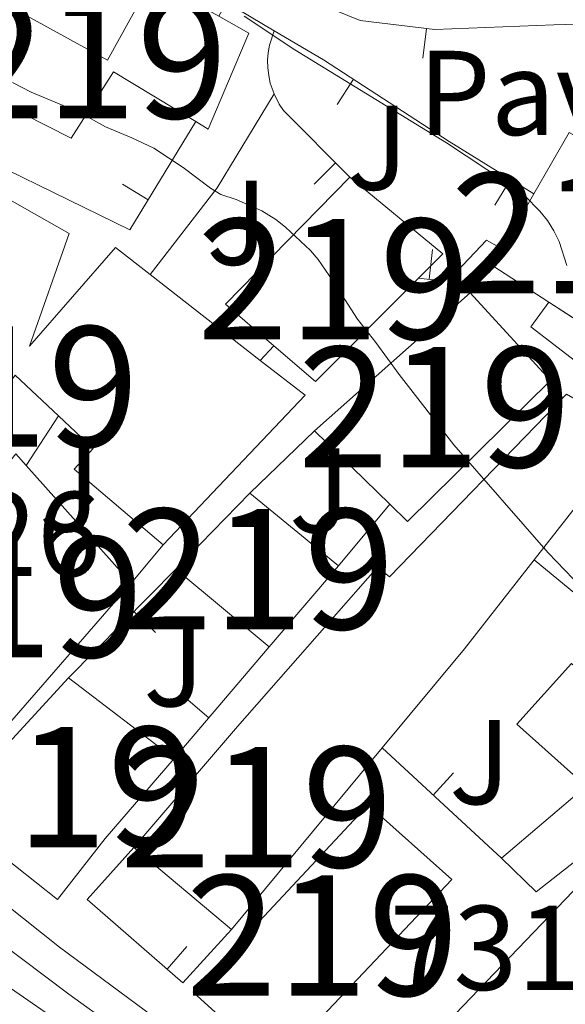
# Model space of a CAD drawing. Units: metres. Extents: x 668680 to 675614, y 4735122 to 4739919.
# Drawn here: x 669662 to 669708, y 4739469 to 4739551 of the extents above; entities that cross this region are included whole.
import ezdxf
from ezdxf.enums import TextEntityAlignment as Align

# ---------------------------------------------------------------- set-up
doc = ezdxf.new("R2010")
doc.units = ezdxf.units.M
doc.header["$MEASUREMENT"] = 0
doc.linetypes.add('DGN Style 4', pattern=[135.1314444, 67.52352, -33.76176, 0.08440440000000002, -33.76176])
for name, color, linetype, lineweight in [('Level 15', 7, 'Continuous', 0), ('Level 16', 7, 'Continuous', 0), ('Level 21', 7, 'Continuous', 0), ('Level 23', 7, 'Continuous', 0), ('Level 25', 7, 'Continuous', 0), ('Level 26', 7, 'Continuous', 0), ('Level 41', 7, 'Continuous', 0), ('Level 48', 7, 'Continuous', 0), ('Level 5', 7, 'Continuous', 0), ('Level 52', 7, 'Continuous', 0), ('Level 54', 7, 'Continuous', 0)]:
    doc.layers.add(name, color=color, linetype=linetype, lineweight=lineweight)
doc.styles.add('Style-arial', font='arial.shx', dxfattribs={"bigfont": 'arialbig.shx'})
doc.styles.add('Style-Arial Narrow', font='txt')

msp = doc.modelspace()

# ---------------------------------------------------------------- linework, layer by layer
at = {"layer": 'Level 15', "color": 51, "linetype": 'Continuous', "lineweight": 13}
for p, q in [((669702.2800000012, 4739532.17, 749.44), (669704.8999999985, 4739536.77, 749.34)), ((669673.0100000016, 4739530.07, 739.9), (669682.1600000001, 4739522.93, 738.91)), ((669710.629999999, 4739524.859999999, 748.91), (669706.1499999985, 4739527.77, 749.19)), ((669692.9200000018, 4739510.99, 740.52), (669686.6700000018, 4739517.09, 740.52)), ((669662.6999999993, 4739514.189999999, 740.49), (669671.4200000018, 4739504.42, 740.22)), ((669675.1400000006, 4739505.59, 736.2), (669681.2800000012, 4739511.91, 736.32)), ((669681.2800000012, 4739511.91, 736.32), (669688.6600000001, 4739505.869999999, 738.64)), ((669688.6600000001, 4739505.869999999, 738.64), (669682.9100000001, 4739499.130000001, 738.64)), ((669682.9100000001, 4739499.130000001, 738.64), (669675.1400000006, 4739505.59, 736.2)), ((669666.2199999988, 4739496.550000001, 738.7), (669674.9899999984, 4739489.859999999, 738.64)), ((669692.2899999991, 4739490.73, 741.99), (669679.7699999996, 4739475.640000001, 742.27)), ((669679.7699999996, 4739475.640000001, 742.27), (669671.6600000001, 4739482.439999999, 741.46))]:
    msp.add_line(p, q, dxfattribs=at)
at = {"layer": 'Level 15', "color": 51, "linetype": 'Continuous', "lineweight": 13, "extrusion": (0.0428521478876641, -0.002980392192282046, 0.9990769793583446), "elevation": 15321.26337526408, "flags": 128}
msp.add_lwpolyline([(4774581.069014568, -338902.4683781303), (4774586.369298268, -338905.029157836), (4774581.68577892, -338914.8066803515)], dxfattribs=at)
at = {"layer": 'Level 15', "color": 51, "linetype": 'Continuous', "lineweight": 13, "extrusion": (-0.02794970822945302, -0.01241316862936435, 0.9995322541341362), "elevation": -76806.59296172399, "flags": 128}
msp.add_lwpolyline([(-4059724.050311321, 2534621.596387129), (-4059728.852288799, 2534619.307476405), (-4059734.310388919, 2534633.040940754)], dxfattribs=at)
at = {"layer": 'Level 15', "color": 51, "linetype": 'Continuous', "lineweight": 13, "extrusion": (0.001103092045431385, -0.01595267827485325, 0.9998721394477388), "elevation": -74125.6231559071, "flags": 128}
msp.add_lwpolyline([(995042.0424279645, 4681463.799036844), (995049.3152816556, 4681456.920068957), (995047.1607478857, 4681455.043986803)], dxfattribs=at)
at = {"layer": 'Level 15', "color": 51, "linetype": 'Continuous', "lineweight": 13, "extrusion": (0.05898947819024777, -0.004834646293135467, 0.9982468971442198), "elevation": 17339.55255772829, "flags": 128}
msp.add_lwpolyline([(4778393.835640311, -279789.3183565885), (4778396.464901391, -279784.4186539277), (4778397.904820103, -279785.0944749825)], dxfattribs=at)
at = {"layer": 'Level 15', "color": 51, "linetype": 'Continuous', "lineweight": 13, "extrusion": (-0.01744098185544479, -0.0001199067502561818, 0.9998478873180108), "elevation": -11504.62834962729, "flags": 128}
msp.add_lwpolyline([(-4734813.71916984, 702169.1229880303), (-4734805.178084189, 702160.5227580406), (-4734808.161801176, 702157.0826660469)], dxfattribs=at)
at = {"layer": 'Level 15', "color": 51, "linetype": 'Continuous', "lineweight": 13, "extrusion": (0.04427495934373436, -0.07715551842230918, 0.9960355184189444), "elevation": -335294.2177264325, "flags": 128}
msp.add_lwpolyline([(2939774.738250263, 3762559.583755568), (2939776.521383312, 3762555.199586714), (2939760.112535328, 3762550.253344931)], dxfattribs=at)
at = {"layer": 'Level 15', "color": 51, "linetype": 'Continuous', "lineweight": 13, "extrusion": (0.7566314913806809, -0.6245552753869618, 0.1934928790352834), "elevation": -2453220.092138944, "flags": 128}
msp.add_lwpolyline([(4081460.241999179, 484581.4133321779), (4081450.864667922, 484580.2106026091), (4081440.155684549, 484580.3634919607)], dxfattribs=at)
at = {"layer": 'Level 15', "color": 51, "linetype": 'Continuous', "lineweight": 13, "extrusion": (-0.005443564252038768, 0.003918236388976756, 0.9999775072629554), "elevation": 15665.30263206232, "flags": 128}
msp.add_lwpolyline([(669665.5272572897, 4739479.421390779), (669654.7073631659, 4739466.941294977), (669653.5973251797, 4739467.95130273)], dxfattribs=at)
at = {"layer": 'Level 15', "color": 51, "linetype": 'Continuous', "lineweight": 13, "extrusion": (0.02403864772807898, -0.04538640205376118, 0.9986802380762421), "elevation": -198267.6679961092, "flags": 128}
msp.add_lwpolyline([(2810109.684270062, 3869754.005353693), (2810132.054284353, 3869761.404202286), (2810132.41181729, 3869760.625376118)], dxfattribs=at)
at = {"layer": 'Level 15', "color": 51, "linetype": 'Continuous', "lineweight": 13}
for points in [[(669676.8099999987, 4739542.77, 744.9), (669669.9600000009, 4739546.91, 745.28), (669666.4400000013, 4739541.41, 740.14), (669654.5, 4739547.43, 740.21), (669657.9800000004, 4739554.210000001, 740.39), (669669.4499999993, 4739547.890000001, 744.84), (669673.1700000018, 4739554.609999999, 745.22)], [(669678.7100000009, 4739551.529999999, 745.09), (669681.1999999993, 4739550.130000001, 745.03), (669677.8399999999, 4739542.15, 744.84), (669676.8099999987, 4739542.77, 744.9)], [(669657.6099999994, 4739538.390000001, 738.39), (669666.2899999991, 4739533.470000001, 738.01), (669662.9800000004, 4739524.109999999, 740.52), (669670.1400000006, 4739532.310000001, 740.21), (669673.0100000016, 4739530.07, 739.9)], [(669686.6700000018, 4739517.09, 740.52), (669699.6000000015, 4739528.550000001, 744.9), (669706.2899999991, 4739521.25, 744.03), (669694.3999999985, 4739509.550000001, 740.52), (669692.9200000018, 4739510.99, 740.52)], [(669665.379999999, 4739518.33, 739.8000000000001), (669661.7899999991, 4739521.710000001, 739.45), (669649.9499999993, 4739505.439999999, 737.39), (669644.1499999985, 4739509.32, 740.46), (669636.1799999997, 4739514.35, 740.83), (669639.7800000012, 4739519.890000001, 740.76)], [(669671.6600000001, 4739482.439999999, 741.46), (669680.2699999996, 4739492.5, 740.65), (669691.9100000001, 4739505.75, 739.52), (669692.8999999985, 4739504.93, 741.77), (669707.6099999994, 4739520.130000001, 745.15), (669728.8500000015, 4739507.800000001, 744.28), (669722.8200000003, 4739498.23, 744.09), (669716.9499999993, 4739489.99, 742.34), (669712.5300000012, 4739484.609999999, 742.21), (669705.0899999999, 4739478.77, 735.7), (669702.2100000009, 4739481.550000001, 735.32)], [(669674.1000000015, 4739507.59, 738.08), (669666.6900000013, 4739513.890000001, 738.2), (669668.2699999996, 4739515.609999999, 740.08), (669665.379999999, 4739518.33, 739.8000000000001)], [(669651.3299999982, 4739500.369999999, 740.15), (669650.6400000006, 4739501, 740.14), (669661.8299999982, 4739515.17, 740.52), (669662.6999999993, 4739514.189999999, 740.49)], [(669714.2800000012, 4739498.609999999, 743.2), (669717.3299999982, 4739502.41, 744.9), (669715.8099999987, 4739503.43, 744.34), (669718.0899999999, 4739506.890000001, 743.96), (669709.5500000007, 4739512.27, 743.96), (669704.9200000018, 4739506.35, 743.02)], [(669702.2100000009, 4739481.550000001, 735.32), (669709.25, 4739487.550000001, 741.58), (669703.4899999984, 4739492.710000001, 741.52), (669708.0399999991, 4739497.73, 741.65), (669711.2699999996, 4739494.890000001, 741.52), (669714.2800000012, 4739498.609999999, 743.2)], [(669674.9899999984, 4739489.859999999, 738.64), (669669.2600000016, 4739483.189999999, 740.21), (669665.3200000003, 4739478.140000001, 740.46), (669656.5500000007, 4739485.060000001, 740.65), (669659.9899999984, 4739489.790000001, 740.08), (669666.2199999988, 4739496.550000001, 738.7)], [(669676.5899999999, 4739470.43, 738.52), (669691.1400000006, 4739485.99, 738.64), (669698.0700000003, 4739479.790000001, 738.7), (669683.3599999994, 4739464.26, 738.33), (669676.5899999999, 4739470.43, 738.52)]]:
    msp.add_polyline3d(points, dxfattribs=at)
at = {"layer": 'Level 16', "color": 1, "linetype": 'Continuous', "lineweight": 13}
for p, q in [((669695.6739520989, 4739548.042196222, 744.5831378344559), (669695.9697658643, 4739550.524633374, 744.5831378344559)), ((669688.5450346917, 4739544.193675281, 742.0192279578622), (669689.9094797596, 4739546.288499773, 742.0192279578622)), ((669686.637691997, 4739537.577486882, 739.2873387517103), (669688.4134253301, 4739539.337251391, 739.2873387517103)), ((669670.7141507566, 4739537.580095129, 735.9607016924833), (669672.8481773175, 4739536.277816115, 735.9607016924833)), ((669701.6576469354, 4739535.83195488, 742.5379005068443), (669702.9695766717, 4739537.960062105, 742.5379005068443)), ((669696.4776100069, 4739532.155914241, 738.3921911629153), (669696.2052679062, 4739529.670792559, 738.3921911629153)), ((669662.6999999993, 4739514.189999999, 735.32), (669665.379999999, 4739518.33, 735.32)), ((669681.2800000012, 4739511.91, 735.69), (669686.6700000018, 4739517.09, 735.82)), ((669692.9200000018, 4739510.99, 735.0600000000001), (669688.6600000001, 4739505.869999999, 735.0600000000001)), ((669674.1000000015, 4739507.59, 735.63), (669671.4200000018, 4739504.42, 735.69)), ((669704.9200000018, 4739506.35, 738.13), (669714.2800000012, 4739498.609999999, 738.25)), ((669666.2199999988, 4739496.550000001, 734.94), (669675.1400000006, 4739505.59, 735.44)), ((669673.4386656769, 4739500.3063828, 735.2448838051305), (669671.6591270864, 4739502.062299198, 735.2448838051305)), ((669682.9100000001, 4739499.130000001, 735.25), (669674.9899999984, 4739489.859999999, 735.25)), ((669675.9750513099, 4739494.861629505, 735.25), (669677.8757956289, 4739493.237692611, 735.25)), ((669702.2100000009, 4739481.550000001, 734.4300000000001), (669692.2899999991, 4739490.73, 733.8100000000001)), ((669698.2258515991, 4739488.643161563, 734.0748654977847), (669696.5278479643, 4739486.808281822, 734.0748654977847)), ((669676.0479659252, 4739474.227514787, 733.9585688447086), (669674.4077538773, 4739472.340796882, 733.9585688447086))]:
    msp.add_line(p, q, dxfattribs=at)
at = {"layer": 'Level 16', "color": 1, "linetype": 'Continuous', "lineweight": 13, "extrusion": (-0.04544712936588609, 0.02551417788962026, 0.998640868960918), "elevation": 91231.17822673978, "flags": 128}
msp.add_lwpolyline([(-4460643.088531084, -1733827.8284437), (-4460644.395894848, -1733827.8284437), (-4460644.294010423, -1733823.223618018)], dxfattribs=at)
at = {"layer": 'Level 16', "color": 1, "linetype": 'Continuous', "lineweight": 13, "extrusion": (-0.01838133894797536, -0.07922293713056132, 0.9966874397778308), "elevation": -387052.0967895032, "flags": 128}
msp.add_lwpolyline([(-418824.3243928608, 4752507.181493312), (-418836.1696581393, 4752512.591723487), (-418835.1598054338, 4752514.927959245)], dxfattribs=at)
at = {"layer": 'Level 16', "color": 1, "linetype": 'Continuous', "lineweight": 13}
for points in [[(669674.4800000004, 4739558.529999999, 743.02), (669676.4899999984, 4739557.33, 742.96), (669684.1600000001, 4739553.76, 743.53), (669690.4699999988, 4739551.18, 744.53), (669696.6799999997, 4739550.439999999, 744.59), (669706.5700000003, 4739550.810000001, 744.53), (669712.5, 4739550.99, 744.65), (669715.4400000013, 4739550.77, 744.84), (669719.9499999993, 4739550.1, 745.09)], [(669683.3099999987, 4739550.33, 740.21), (669682.9299999997, 4739549.130000001, 740.17), (669682.8200000003, 4739548.49, 740.14), (669682.7699999996, 4739547.869999999, 740.11), (669682.7899999991, 4739547.23, 740.08), (669682.8599999994, 4739546.609999999, 740.04), (669682.9899999984, 4739545.970000001, 740), (669683.3099999987, 4739545.07, 739.94)], [(669683.3099999987, 4739550.33, 741.64), (669687.4200000018, 4739547.91, 741.9), (669697.8599999994, 4739541.109999999, 742.4), (669704.8999999985, 4739536.77, 742.59)], [(669676.8099999987, 4739542.77, 737.45), (669671.3299999982, 4739533.790000001, 735.39), (669654.7399999984, 4739541.869999999, 734.64), (669647.7199999988, 4739545.369999999, 734.07)], [(669683.3099999987, 4739545.07, 739.94), (669683.7300000004, 4739544.23, 739.88), (669684.0799999982, 4739543.710000001, 739.83), (669689.5899999999, 4739538.15, 739.14)], [(669702.2800000012, 4739532.17, 739.64), (669700.9699999988, 4739532.93, 739.64), (669698.5300000012, 4739530.35, 738.64), (669697.4699999988, 4739529.710000001, 738.39), (669696.7600000016, 4739529.609999999, 738.32), (669695.3000000007, 4739529.77, 738.51)], [(669679.7699999996, 4739475.640000001, 733.85), (669675.7199999988, 4739471.199999999, 733.98), (669667.7600000016, 4739478.119999999, 733.85), (669671.6600000001, 4739482.439999999, 733.85)]]:
    msp.add_polyline3d(points, dxfattribs=at)
at = {"layer": 'Level 21', "color": 7, "linetype": 'Continuous', "lineweight": 13}
for points in [[(669629.0700000003, 4739531.290000001, 731), (669630.3500000015, 4739525.42, 731.01), (669634.25, 4739514.439999999, 731.14), (669638.3399999999, 4739506.210000001, 731.19), (669644.620000001, 4739495.790000001, 731.45), (669648.1999999993, 4739490.99, 731.5), (669656.6099999994, 4739481.189999999, 731.57), (669665.4600000009, 4739474.18, 731.67), (669677.5199999996, 4739465.24, 731.72), (669690.1700000018, 4739455.970000001, 731.86), (669706, 4739444.74, 732.14), (669720.2800000012, 4739434.77, 732.3000000000001), (669730.370000001, 4739428.869999999, 732.5600000000001), (669743.7699999996, 4739422.07, 733.1800000000001), (669760.6400000006, 4739413.85, 733.44), (669777.9600000009, 4739404.790000001, 733.77), (669790.620000001, 4739398.390000001, 734.1), (669803.3900000006, 4739391.970000001, 734.37), (669820.629999999, 4739383.23, 734.54), (669838.129999999, 4739374.449999999, 734.61), (669853.2300000004, 4739366.790000001, 735.01), (669868.0700000003, 4739359.540000001, 735.63), (669875.5100000016, 4739356.57, 736.03), (669882.8500000015, 4739354.4, 736.38)], [(669643.4299999997, 4739483.689999999, 731.49), (669644.2100000009, 4739483.040000001, 731.5), (669656.5300000012, 4739474.109999999, 731.63), (669669.4800000004, 4739465.16, 731.7), (669687.5799999982, 4739452.390000001, 731.86), (669702.6799999997, 4739441.4, 732.15), (669718.379999999, 4739430.65, 732.29), (669720.7899999991, 4739429.310000001, 732.39)]]:
    msp.add_polyline3d(points, dxfattribs=at)
at = {"layer": 'Level 23', "color": 7, "linetype": 'DGN Style 4', "lineweight": 0}
msp.add_polyline3d([(669594.6700000018, 4739612.49, 732.89), (669600.6999999993, 4739606.810000001, 731.74), (669606.3200000003, 4739600.109999999, 731.74), (669610.9600000009, 4739592.75, 731.67), (669615, 4739584.51, 731.52), (669617.5, 4739578.51, 731.47), (669620.4899999984, 4739569.35, 731.32), (669622.5399999991, 4739560.57, 731.15), (669624.3399999999, 4739548.68, 731.11), (669626.0300000012, 4739535.34, 731.01), (669627.4600000009, 4739527.130000001, 731.01), (669629.1900000013, 4739518.33, 731.08), (669631.5399999991, 4739510.92, 731.17), (669634.7100000009, 4739503.41, 731.24), (669639.0199999996, 4739496.23, 731.39), (669644.0100000016, 4739489.35, 731.48), (669649.3099999987, 4739483.689999999, 731.52), (669656.8900000006, 4739477.27, 731.6), (669666.25, 4739470.27, 731.6800000000001), (669679.8500000015, 4739460.470000001, 731.77), (669692.6999999993, 4739451.35, 731.94)], dxfattribs=at)
at = {"layer": 'Level 25', "color": 1, "linetype": 'Continuous', "lineweight": 0}
msp.add_line((669683.3000000007, 4739524.130000001, 735.69), (669682.1600000001, 4739522.93, 735.69), dxfattribs=at)
at = {"layer": 'Level 25', "color": 1, "linetype": 'Continuous', "lineweight": 0, "extrusion": (0.2626187235111595, -0.3736727161878481, 0.8896067149241652), "elevation": -1594510.427070464, "flags": 128}
msp.add_lwpolyline([(3273146.625001118, 3107380.153872555), (3273138.270130746, 3107376.037631417), (3273129.573012777, 3107373.016135262)], dxfattribs=at)
at = {"layer": 'Level 5', "color": 30, "linetype": 'Continuous', "lineweight": 0, "flags": 128}
for points, elevation in [([(669707.629999999, 4739530.82), (669707.0100000016, 4739532.810000001), (669706.5700000003, 4739533.710000001), (669706.0300000012, 4739534.550000001), (669705.3900000006, 4739535.33), (669704.1499999985, 4739536.6), (669702.629999999, 4739537.710000001), (669697.629999999, 4739541.02), (669685.0300000012, 4739548.75), (669680.8200000003, 4739551.550000001)], 740), ([(669708.1600000001, 4739504.77), (669706.0799999982, 4739506.949999999), (669698.25, 4739515.91), (669693.6999999993, 4739521.75), (669691.7699999996, 4739524.41), (669690.25, 4739526.35), (669688.1999999993, 4739529.529999999), (669686.9699999988, 4739531.310000001), (669686.3299999982, 4739532.07), (669684.25, 4739534.01), (669683.4400000013, 4739534.65), (669682.2800000012, 4739535.369999999), (669680.1600000001, 4739536.310000001), (669678.870000001, 4739536.73), (669678.0199999996, 4739537.23), (669675.75, 4739538.970000001), (669673.3000000007, 4739540.57), (669671.4899999984, 4739541.43), (669669.3000000007, 4739542.33), (669667.1000000015, 4739543.550000001), (669663.129999999, 4739545.210000001), (669661.5599999987, 4739546.029999999)], 735)]:
    msp.add_lwpolyline(points, dxfattribs=dict(at, elevation=elevation))
at = {"layer": 'Level 52', "color": 1, "linetype": 'Continuous', "lineweight": 13}
for points in [[(669673.1700000018, 4739554.609999999, 745.22), (669678.7100000009, 4739551.529999999, 745.09), (669681.1999999993, 4739550.130000001, 745.03), (669677.8399999999, 4739542.15, 744.84), (669676.8099999987, 4739542.77, 744.9), (669669.9600000009, 4739546.91, 745.28), (669666.4400000013, 4739541.41, 740.14), (669654.5, 4739547.43, 740.21), (669657.9800000004, 4739554.210000001, 740.39), (669669.4499999993, 4739547.890000001, 744.84)], [(669710.629999999, 4739524.859999999, 748.91), (669706.1499999985, 4739527.77, 749.19), (669701.4899999984, 4739530.790000001, 749.48), (669702.2800000012, 4739532.17, 749.44), (669704.8999999985, 4739536.77, 749.34), (669707.8200000003, 4739541.880000001, 749.23), (669717.2399999984, 4739536.529999999, 748.8100000000001)], [(669639.7800000012, 4739519.890000001, 740.76), (669645.7899999991, 4739529.140000001, 740.65), (669652.1600000001, 4739524.99, 740.39), (669648.0500000007, 4739518.67, 740.46), (669649.4800000004, 4739517.74, 740.65), (669656.6900000013, 4739528.790000001, 739.39), (669652.9400000013, 4739531.23, 738.08), (669657.6099999994, 4739538.390000001, 738.39), (669666.2899999991, 4739533.470000001, 738.01), (669662.9800000004, 4739524.109999999, 740.52), (669670.1400000006, 4739532.310000001, 740.21), (669673.0100000016, 4739530.07, 739.9), (669682.1600000001, 4739522.93, 738.91), (669685.879999999, 4739520.029999999, 738.52), (669674.1000000015, 4739507.59, 738.08), (669666.6900000013, 4739513.890000001, 738.2), (669668.2699999996, 4739515.609999999, 740.08), (669665.379999999, 4739518.33, 739.8000000000001), (669661.7899999991, 4739521.710000001, 739.45), (669649.9499999993, 4739505.439999999, 737.39), (669644.1499999985, 4739509.32, 740.46), (669636.1799999997, 4739514.35, 740.83)], [(669683.3000000007, 4739524.130000001, 743.72), (669679.2600000016, 4739527.59, 743.65), (669689.5899999999, 4739538.15, 744.07), (669697.3200000003, 4739531.790000001, 743.96), (669695.3000000007, 4739529.77, 743.9300000000001), (669686.7600000016, 4739521.17, 743.78)], [(669692.9200000018, 4739510.99, 740.52), (669686.6700000018, 4739517.09, 740.52), (669699.6000000015, 4739528.550000001, 744.9), (669706.2899999991, 4739521.25, 744.03), (669694.3999999985, 4739509.550000001, 740.52)], [(669679.7699999996, 4739475.640000001, 742.27), (669671.6600000001, 4739482.439999999, 741.46), (669680.2699999996, 4739492.5, 740.65), (669691.9100000001, 4739505.75, 739.52), (669692.8999999985, 4739504.93, 741.77), (669707.6099999994, 4739520.130000001, 745.15), (669728.8500000015, 4739507.800000001, 744.28), (669722.8200000003, 4739498.23, 744.09), (669716.9499999993, 4739489.99, 742.34), (669712.5300000012, 4739484.609999999, 742.21), (669705.0899999999, 4739478.77, 735.7), (669702.2100000009, 4739481.550000001, 735.32), (669709.25, 4739487.550000001, 741.58), (669703.4899999984, 4739492.710000001, 741.52), (669708.0399999991, 4739497.73, 741.65), (669711.2699999996, 4739494.890000001, 741.52), (669714.2800000012, 4739498.609999999, 743.2), (669717.3299999982, 4739502.41, 744.9), (669715.8099999987, 4739503.43, 744.34), (669718.0899999999, 4739506.890000001, 743.96), (669709.5500000007, 4739512.27, 743.96), (669704.9200000018, 4739506.35, 743.02), (669699.129999999, 4739498.970000001, 741.84), (669692.2899999991, 4739490.73, 741.99)], [(669659.4899999984, 4739492.949999999, 740.2), (669651.3299999982, 4739500.369999999, 740.15), (669650.6400000006, 4739501, 740.14), (669661.8299999982, 4739515.17, 740.52), (669662.6999999993, 4739514.189999999, 740.49), (669671.4200000018, 4739504.42, 740.22), (669660.6000000015, 4739491.939999999, 740.21)], [(669666.2199999988, 4739496.550000001, 738.7), (669674.9899999984, 4739489.859999999, 738.64), (669669.2600000016, 4739483.189999999, 740.21), (669665.3200000003, 4739478.140000001, 740.46), (669656.5500000007, 4739485.060000001, 740.65), (669659.9899999984, 4739489.790000001, 740.08)]]:
    msp.add_polyline3d(points, close=True, dxfattribs=at)
msp.add_polyline3d([(669695.1099999994, 4739465.210000001, 742.02), (669711.4200000018, 4739482.210000001, 742.4), (669712.1000000015, 4739481.689999999, 742.36), (669722.5599999987, 4739473.67, 741.84), (669724.8500000015, 4739472.390000001, 741.12), (669731, 4739468.890000001, 739.2)], dxfattribs=at)
for points in [[(669682.9100000001, 4739499.130000001, 738.64), (669675.1400000006, 4739505.59, 736.2), (669681.2800000012, 4739511.91, 736.32), (669688.6600000001, 4739505.869999999, 738.64)], [(669676.5899999999, 4739470.43, 738.52), (669691.1400000006, 4739485.99, 738.64), (669698.0700000003, 4739479.790000001, 738.7), (669683.3599999994, 4739464.26, 738.33)]]:
    msp.add_3dface(points, dxfattribs=at)
at = {"layer": 'Level 54', "color": 9, "linetype": 'Continuous', "lineweight": 0}
for points in [[(669596.2600000016, 4739613.949999999, 732), (669604.1799999997, 4739606.75, 731.7), (669609.3900000006, 4739600.630000001, 731.75), (669613.629999999, 4739593.33, 731.6800000000001), (669618.7300000004, 4739583.35, 731.47), (669622.4200000018, 4739571.810000001, 731.35), (669624.6400000006, 4739561.27, 731.12), (669626.5, 4739548.800000001, 731.12), (669628.1499999985, 4739535.5, 731), (669629.0700000003, 4739531.290000001, 731), (669630.3500000015, 4739525.42, 731.01), (669634.25, 4739514.439999999, 731.14), (669638.3399999999, 4739506.210000001, 731.19), (669644.620000001, 4739495.790000001, 731.45), (669648.1999999993, 4739490.99, 731.5), (669656.6099999994, 4739481.189999999, 731.57), (669665.4600000009, 4739474.18, 731.67), (669677.5199999996, 4739465.24, 731.72), (669690.1700000018, 4739455.970000001, 731.86), (669706, 4739444.74, 732.14), (669720.2800000012, 4739434.77, 732.3000000000001), (669730.370000001, 4739428.869999999, 732.5600000000001), (669743.7699999996, 4739422.07, 733.1800000000001), (669760.6400000006, 4739413.85, 733.44)], [(669750.0700000003, 4739412.73, 733.36), (669737.2899999991, 4739420.140000001, 733.09), (669720.7899999991, 4739429.310000001, 732.39), (669718.379999999, 4739430.65, 732.29), (669702.6799999997, 4739441.4, 732.15), (669687.5799999982, 4739452.390000001, 731.86), (669669.4800000004, 4739465.16, 731.7), (669656.5300000012, 4739474.109999999, 731.63)]]:
    msp.add_polyline3d(points, dxfattribs=at)

# ---------------------------------------------------------------- texts
at = {"layer": 'Level 26', "color": 7, "linetype": 'Continuous', "lineweight": 0, "style": 'Style-arial'}
msp.add_text('Pav', height=7.000020000000001, dxfattribs=at).set_placement((669703.4724672548, 4739545.160009999, 743.49), align=Align.MIDDLE_CENTER)
at = {"layer": 'Level 26', "color": 92, "linetype": 'Continuous', "lineweight": 0, "style": 'Style-arial'}
for p in [(669691.910718549, 4739540.61001, 739.57), (669680.2307185493, 4739534.37001, 735.03), (669666.3207185492, 4739512.21001, 733.9300000000001), (669687.1007185504, 4739512.130009999, 734.75), (669674.990718551, 4739497.68001, 733.6), (669700.410718549, 4739489.550009999, 735.71)]:
    msp.add_text('J', height=7.000020000000001, dxfattribs=at).set_placement(p, align=Align.MIDDLE_CENTER)
at = {"layer": 'Level 41', "color": 7, "linetype": 'Continuous', "lineweight": 0, "style": 'Style-arial'}
for s, p in [('731.26', (669639.75, 4739505, 731.26)), ('731.89', (669692.9200000018, 4739470.609999999, 731.89))]:
    msp.add_text(s, height=7.000020000000001, dxfattribs=at).set_placement(p)
at = {"layer": 'Level 48', "color": 1, "linetype": 'Continuous', "lineweight": 0, "style": 'Style-Arial Narrow'}
for p in [(669668.0946762525, 4739548.050009999, 736.77), (669709.3346762508, 4739533.490009999, 741.33), (669688.2646762505, 4739529.69001, 735.07), (669660.7146762498, 4739520.750009999, 733.71), (669696.6446762532, 4739519.050009999, 735.22), (669681.984676253, 4739505.590009999, 734.22), (669661.114676252, 4739503.260009998, 733.1), (669665.6646762528, 4739487.470009999, 732.5), (669681.8346762508, 4739485.810009999, 734.11), (669687.3246762529, 4739475.140009999, 732.9300000000001)]:
    msp.add_text('219', height=10.00002, dxfattribs=at).set_placement(p, align=Align.MIDDLE_CENTER)

doc.saveas('drawing.dxf')
